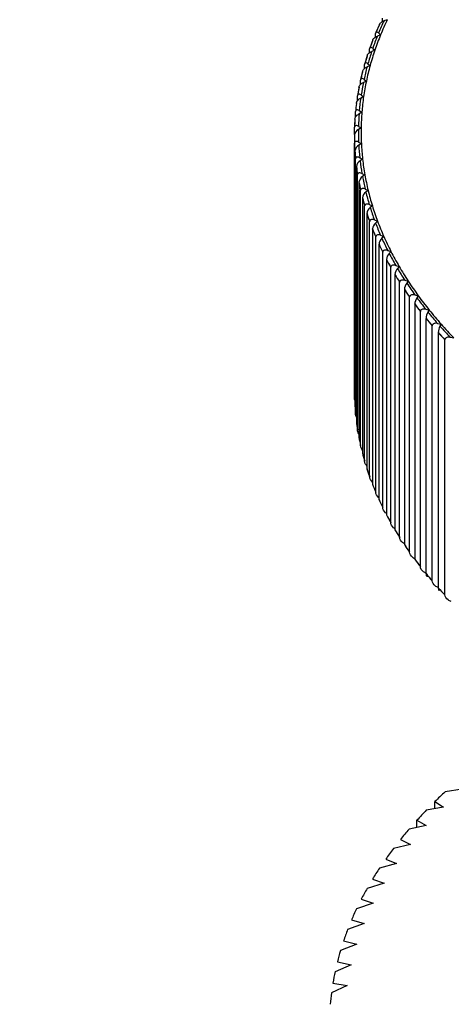
# Model space of a CAD drawing. Units: millimetres. Extents: x 0 to 1335, y 0 to 1805.
# Drawn here: x 994 to 1003, y 479 to 499 of the extents above; entities that cross this region are included whole.
import ezdxf
from ezdxf import colors
from ezdxf.entities.mleader import LeaderData, LeaderLine
from ezdxf.math import Vec2, Vec3

# ---------------------------------------------------------------- set-up
doc = ezdxf.new("R2010")
doc.units = ezdxf.units.MM
doc.layers.add('DV6_Défaut', color=7, linetype='Continuous')
doc.layers.add('Défaut', color=7, linetype='Continuous')

# ---------------------------------------------------------------- blocks, each defined once
blk = doc.blocks.new('_DOT')
at = {"color": 0}
blk.add_line((0, 0), (-1, 0), dxfattribs=at)
at = {"color": 0, "const_width": 0.333}
blk.add_lwpolyline([(-0.1665, 0, 1), (0.1665, 0, 1)], format="xyb", close=True, dxfattribs=at)
blk = doc.blocks.new('SE5')
at = {"layer": 'DV6_Défaut', "color": 7, "linetype": 'Continuous'}
for p, q in [((1001.629, 498.971), (1001.556, 498.806)), ((1001.621, 498.946), (1001.622, 498.947)), ((1001.692, 499.032), (1001.692, 499.095)), ((1001.785, 499.066), (1001.719, 499.044)), ((1001.551, 498.721), (1001.551, 498.789)), ((1001.552, 498.789), (1001.551, 498.789)), ((1001.651, 498.761), (1001.587, 498.738)), ((1001.611, 498.799), (1001.651, 498.761)), ((1001.496, 498.66), (1001.435, 498.495)), ((1001.49, 498.639), (1001.491, 498.639)), ((1001.384, 498.346), (1001.333, 498.181)), ((1001.379, 498.328), (1001.38, 498.329)), ((1001.431, 498.405), (1001.431, 498.48)), ((1001.431, 498.479), (1001.431, 498.48)), ((1001.536, 498.454), (1001.473, 498.43)), ((1001.494, 498.491), (1001.536, 498.454)), ((1001.33, 498.087), (1001.33, 498.168)), ((1001.331, 498.168), (1001.33, 498.168)), ((1001.441, 498.145), (1001.38, 498.12)), ((1001.397, 498.181), (1001.441, 498.145)), ((1001.292, 498.03), (1001.252, 497.865)), ((1001.249, 497.766), (1001.249, 497.855)), ((1001.25, 497.855), (1001.249, 497.855)), ((1001.366, 497.834), (1001.307, 497.807)), ((1001.319, 497.869), (1001.366, 497.834)), ((1001.189, 497.439), (1001.189, 497.54)), ((1001.189, 497.54), (1001.189, 497.54)), ((1001.22, 497.713), (1001.191, 497.548)), ((1001.217, 497.702), (1001.218, 497.702)), ((1001.262, 497.555), (1001.311, 497.522)), ((1001.167, 497.386), (1001.167, 497.386)), ((1001.311, 497.522), (1001.253, 497.494)), ((1001.148, 497.109), (1001.148, 497.224)), ((1001.149, 497.224), (1001.148, 497.224)), ((1001.276, 497.209), (1001.22, 497.179)), ((1001.225, 497.241), (1001.276, 497.209)), ((1001.136, 497.07), (1001.137, 497.07)), ((1001.126, 496.753), (1001.126, 491.633)), ((1001.126, 496.753), (1001.126, 496.753)), ((1001.128, 496.766), (1001.128, 496.907)), ((1001.129, 496.907), (1001.128, 496.907)), ((1001.261, 496.895), (1001.207, 496.864)), ((1001.208, 496.926), (1001.261, 496.895)), ((1001.128, 491.471), (1001.128, 496.591)), ((1001.129, 496.59), (1001.128, 496.591)), ((1001.211, 496.611), (1001.266, 496.581)), ((1001.266, 496.581), (1001.214, 496.549)), ((1001.136, 496.436), (1001.136, 491.317)), ((1001.136, 496.436), (1001.136, 496.436)), ((1001.149, 491.154), (1001.149, 496.274)), ((1001.149, 496.274), (1001.149, 496.274)), ((1001.234, 496.296), (1001.291, 496.267)), ((1001.291, 496.267), (1001.241, 496.234)), ((1001.166, 496.12), (1001.166, 491)), ((1001.166, 496.12), (1001.167, 496.12)), ((1001.189, 490.838), (1001.189, 495.958)), ((1001.19, 495.958), (1001.189, 495.958)), ((1001.277, 495.982), (1001.336, 495.954)), ((1001.336, 495.954), (1001.288, 495.92)), ((1001.217, 495.804), (1001.217, 495.805)), ((1001.217, 495.804), (1001.217, 490.685)), ((1001.25, 490.524), (1001.25, 495.643)), ((1001.251, 495.643), (1001.25, 495.643)), ((1001.341, 495.669), (1001.401, 495.642)), ((1001.401, 495.642), (1001.356, 495.607)), ((1001.287, 495.49), (1001.287, 490.371)), ((1001.287, 495.49), (1001.288, 495.49)), ((1001.424, 495.357), (1001.486, 495.332)), ((1001.331, 490.21), (1001.331, 495.33)), ((1001.332, 495.329), (1001.331, 495.33)), ((1001.378, 495.177), (1001.379, 495.178)), ((1001.378, 495.177), (1001.378, 490.058)), ((1001.486, 495.332), (1001.443, 495.296)), ((1001.432, 489.899), (1001.432, 495.018)), ((1001.433, 495.018), (1001.432, 495.018)), ((1001.527, 495.048), (1001.591, 495.024)), ((1001.591, 495.024), (1001.55, 494.987)), ((1001.489, 494.867), (1001.489, 494.868)), ((1001.489, 494.867), (1001.489, 489.748)), ((1001.553, 489.59), (1001.553, 494.709)), ((1001.554, 494.709), (1001.553, 494.709)), ((1001.651, 494.741), (1001.716, 494.719)), ((1001.716, 494.719), (1001.677, 494.681)), ((1001.619, 494.559), (1001.62, 494.56)), ((1001.619, 494.559), (1001.619, 489.44)), ((1001.694, 489.283), (1001.694, 494.403)), ((1001.694, 494.403), (1001.694, 494.403)), ((1001.793, 494.437), (1001.86, 494.416)), ((1001.86, 494.416), (1001.823, 494.377)), ((1001.769, 494.255), (1001.769, 489.135)), ((1001.769, 494.255), (1001.77, 494.255)), ((1001.854, 488.98), (1001.854, 494.1)), ((1001.854, 494.099), (1001.854, 494.1)), ((1001.955, 494.136), (1002.023, 494.116)), ((1002.023, 494.116), (1001.989, 494.077)), ((1001.939, 493.953), (1001.939, 493.954)), ((1001.939, 493.953), (1001.939, 488.834)), ((1002.033, 488.681), (1002.033, 493.8)), ((1002.034, 493.8), (1002.033, 493.8)), ((1002.136, 493.839), (1002.205, 493.82)), ((1002.205, 493.82), (1002.174, 493.781)), ((1002.127, 493.656), (1002.127, 488.536)), ((1002.127, 493.656), (1002.128, 493.656)), ((1002.231, 488.385), (1002.231, 493.505)), ((1002.232, 493.505), (1002.231, 493.505)), ((1002.336, 493.545), (1002.407, 493.529)), ((1002.407, 493.529), (1002.378, 493.488)), ((1002.335, 493.362), (1002.335, 493.363)), ((1002.335, 493.362), (1002.335, 488.243)), ((1002.449, 488.094), (1002.449, 493.214)), ((1002.449, 493.214), (1002.449, 493.214)), ((1002.555, 493.257), (1002.626, 493.241)), ((1002.626, 493.241), (1002.6, 493.2)), ((1002.561, 493.074), (1002.561, 487.954)), ((1002.561, 493.074), (1002.561, 493.074)), ((1002.684, 487.808), (1002.684, 492.928)), ((1002.685, 492.927), (1002.684, 492.928)), ((1002.792, 492.973), (1002.864, 492.959)), ((1002.806, 492.79), (1002.806, 487.67)), ((1002.806, 492.79), (1002.806, 492.79)), ((1002.864, 492.959), (1002.841, 492.917)), ((1002.938, 487.527), (1002.938, 492.647)), ((1002.939, 492.646), (1002.938, 492.647)), ((1003.047, 492.694), (1003.12, 492.682)), ((1001.129, 491.471), (1001.128, 491.471)), ((1001.149, 491.154), (1001.149, 491.154)), ((1001.19, 490.838), (1001.189, 490.838)), ((1001.251, 490.523), (1001.25, 490.524)), ((1001.332, 490.21), (1001.331, 490.21)), ((1001.433, 489.898), (1001.432, 489.899)), ((1001.554, 489.589), (1001.553, 489.59)), ((1001.694, 489.283), (1001.694, 489.283)), ((1001.854, 488.98), (1001.854, 488.98)), ((1002.034, 488.681), (1002.033, 488.681)), ((1002.232, 488.385), (1002.231, 488.385)), ((1002.449, 488.094), (1002.449, 488.094)), ((1002.685, 487.808), (1002.684, 487.808)), ((1002.939, 487.527), (1002.938, 487.527)), ((1003.288, 483.63), (1002.943, 483.576)), ((1002.738, 483.38), (1002.912, 483.271)), ((1002.738, 483.239), (1002.738, 483.38)), ((1002.912, 483.271), (1002.567, 483.207)), ((1002.378, 483.006), (1002.566, 482.902)), ((1002.378, 482.862), (1002.378, 483.006)), ((1002.566, 482.902), (1002.221, 482.828)), ((1002.252, 482.523), (1001.908, 482.44)), ((1002.05, 482.622), (1002.252, 482.523)), ((1001.969, 482.136), (1001.628, 482.043)), ((1001.754, 482.229), (1001.969, 482.136)), ((1001.72, 481.742), (1001.381, 481.64)), ((1001.492, 481.828), (1001.72, 481.742)), ((1001.503, 481.341), (1001.168, 481.229)), ((1001.263, 481.421), (1001.503, 481.341)), ((1001.069, 481.008), (1001.321, 480.934)), ((1001.321, 480.934), (1000.99, 480.813)), ((1000.909, 480.589), (1001.172, 480.523)), ((1001.172, 480.523), (1000.847, 480.393)), ((1000.785, 480.167), (1001.059, 480.108)), ((1001.059, 480.108), (1000.739, 479.969)), ((1000.98, 479.691), (1000.667, 479.543)), ((1000.696, 479.742), (1000.98, 479.691))]:
    blk.add_line(p, q, dxfattribs=at)
for centre, radius, start, end in [((1001.276, 496.729), 0.152, 117.3011, 170.8782), ((1001.291, 496.413), 0.156, 119.585, 171.4391), ((1001.326, 496.098), 0.161, 121.9303, 171.9958), ((1001.382, 495.783), 0.166, 124.3391, 172.5461), ((1001.459, 495.47), 0.172, 126.8132, 173.0878), ((1001.556, 495.158), 0.179, 129.3542, 173.6189), ((1001.675, 494.848), 0.187, 131.9632, 174.1374), ((1001.815, 494.541), 0.196, 134.6409, 174.6415), ((1001.975, 494.237), 0.207, 137.3876, 175.1295), ((1002.158, 493.937), 0.219, 140.2029, 175.6), ((1002.361, 493.64), 0.234, 143.086, 176.052), ((1002.587, 493.347), 0.252, 146.0353, 176.4845), ((1002.835, 493.059), 0.274, 149.0486, 176.8972), ((1003.108, 492.776), 0.302, 152.1228, 177.2901)]:
    blk.add_arc(centre, radius, start, end, dxfattribs=at)
for centre, major_axis, start_param, end_param in [((1015.976, 496.751), (-14.85, 0), -0.258948, -0.240011), ((1015.976, 496.816), (-14.769, 0), -0.264322, -0.234636), ((1015.976, 496.816), (-14.716, 0), -0.267959, -0.230999), ((1015.976, 496.816), (-14.769, 0), -0.227362, -0.197677), ((1015.976, 496.816), (-14.716, 0), -0.230999, -0.19404), ((1015.976, 496.751), (-14.85, 0), -0.221988, -0.203051), ((1015.976, 496.751), (-14.85, 0), -0.185028, -0.166091), ((1015.976, 496.816), (-14.769, 0), -0.190403, -0.160717), ((1015.976, 496.816), (-14.716, 0), -0.19404, -0.15708), ((1015.976, 496.816), (-14.716, 0), -0.15708, -0.12012), ((1015.976, 496.751), (-14.85, 0), -0.148068, -0.129131), ((1015.976, 496.816), (-14.769, 0), -0.153443, -0.123757), ((1015.976, 496.816), (-14.769, 0), -0.116483, -0.086797), ((1015.976, 496.816), (-14.716, 0), -0.12012, -0.08316), ((1015.976, 496.751), (-14.85, 0), -0.111109, -0.092171), ((1015.976, 496.751), (-14.85, 0), -0.074149, -0.055211), ((1015.976, 496.751), (-14.849, 0), -0.074188, -0.055171), ((1015.976, 496.816), (-14.769, 0), -0.079523, -0.049837), ((1015.976, 496.816), (-14.716, 0), 6.200026, 6.236985), ((1015.976, 496.816), (-14.769, 0), 6.240622, 6.270308), ((1015.976, 496.816), (-14.716, 0), 6.236985, 6.273945), ((1015.976, 496.751), (-14.85, 0), 6.245997, 6.264934), ((1015.976, 496.751), (-14.849, 0), 6.245957, 6.264974), ((1015.976, 496.751), (14.849, 0), 3.141324, 3.160341), ((1015.976, 496.751), (14.85, 0), 3.141364, 3.160301), ((1015.976, 496.816), (14.769, 0), 3.13599, 3.165676), ((1015.976, 496.816), (14.716, 0), 3.132353, 3.169313), ((1015.976, 496.816), (-14.769, 0), 0.031357, 0.061043), ((1015.976, 496.816), (-14.716, 0), 0.02772, 0.06468), ((1015.976, 496.751), (-14.849, 0), 0.036691, 0.055709), ((1015.976, 496.751), (-14.85, 0), 0.036731, 0.055669), ((1015.976, 496.816), (-14.769, 0), 0.068317, 0.098003), ((1015.976, 496.816), (-14.716, 0), 0.06468, 0.10164), ((1015.976, 496.751), (-14.85, 0), 0.073691, 0.092629), ((1015.976, 496.751), (-14.849, 0), 0.073651, 0.092668), ((1015.976, 496.816), (-14.716, 0), 0.10164, 0.1386), ((1015.976, 496.751), (-14.849, 0), 0.110611, 0.129628), ((1015.976, 496.751), (-14.85, 0), 0.110651, 0.129588), ((1015.976, 496.816), (-14.769, 0), 0.105277, 0.134963), ((1015.976, 496.816), (-14.769, 0), 0.142237, 0.171923), ((1015.976, 496.816), (-14.716, 0), 0.1386, 0.17556), ((1015.976, 496.751), (-14.85, 0), 0.147611, 0.166548), ((1015.976, 496.751), (-14.849, 0), 0.147571, 0.166588), ((1015.976, 496.751), (-14.85, 0), 0.184571, 0.203508), ((1015.976, 496.751), (-14.849, 0), 0.184531, 0.203548), ((1015.976, 496.816), (-14.769, 0), 0.179197, 0.208882), ((1015.976, 496.816), (-14.716, 0), 0.17556, 0.21252), ((1015.976, 496.816), (-14.769, 0), 0.216157, 0.245842), ((1015.976, 496.816), (-14.716, 0), 0.21252, 0.249479), ((1015.976, 496.751), (-14.849, 0), 0.221491, 0.240508), ((1015.976, 496.751), (-14.85, 0), 0.221531, 0.240468), ((1015.976, 496.816), (-14.769, 0), 0.253116, 0.282802), ((1015.976, 496.816), (-14.716, 0), 0.249479, 0.286439), ((1015.976, 496.751), (-14.85, 0), 0.258491, 0.277428), ((1015.976, 496.751), (-14.849, 0), 0.258451, 0.277468), ((1015.976, 496.816), (-14.769, 0), 0.290076, 0.319762), ((1015.976, 496.816), (-14.716, 0), 0.286439, 0.323399), ((1015.976, 496.751), (-14.85, 0), 0.295451, 0.314388), ((1015.976, 496.751), (-14.849, 0), 0.295411, 0.314428), ((1015.976, 496.816), (-14.769, 0), 0.327036, 0.356722), ((1015.976, 496.816), (-14.716, 0), 0.323399, 0.360359), ((1015.976, 496.751), (-14.849, 0), 0.332371, 0.351388), ((1015.976, 496.751), (-14.85, 0), 0.33241, 0.351348), ((1015.976, 496.816), (-14.769, 0), 0.363996, 0.393682), ((1015.976, 496.816), (-14.716, 0), 0.360359, 0.397319), ((1015.976, 496.751), (-14.85, 0), 0.36937, 0.388308), ((1015.976, 496.751), (-14.849, 0), 0.36933, 0.388348), ((1015.976, 496.816), (-14.769, 0), 0.400956, 0.430642), ((1015.976, 496.816), (-14.716, 0), 0.397319, 0.434279), ((1015.976, 496.751), (-14.849, 0), 0.40629, 0.425308), ((1015.976, 496.751), (-14.85, 0), 0.40633, 0.425268), ((1015.976, 496.816), (-14.769, 0), 0.437916, 0.467602), ((1015.976, 496.816), (-14.716, 0), 0.434279, 0.471239), ((1015.976, 496.751), (-14.849, 0), 0.44325, 0.462268), ((1015.976, 496.751), (-14.85, 0), 0.44329, 0.462228), ((1015.976, 496.751), (-14.849, 0), 0.48021, 0.499227), ((1015.976, 496.751), (-14.85, 0), 0.48025, 0.499188), ((1015.976, 496.816), (-14.769, 0), 0.474876, 0.504562), ((1015.976, 496.816), (-14.716, 0), 0.471239, 0.508199), ((1015.976, 491.631), (14.849, 0), 3.141324, 3.160341), ((1015.976, 491.631), (14.85, 0), 3.141364, 3.160301), ((1015.976, 491.631), (-14.85, 0), 0.036731, 0.055669), ((1015.976, 491.631), (-14.849, 0), 0.036691, 0.055709), ((1015.976, 491.631), (-14.85, 0), 0.073691, 0.092629), ((1015.976, 491.631), (-14.849, 0), 0.073651, 0.092668), ((1015.976, 491.631), (-14.85, 0), 0.110651, 0.129588), ((1015.976, 491.631), (-14.849, 0), 0.110611, 0.129628), ((1015.976, 491.631), (-14.85, 0), 0.147611, 0.166548), ((1015.976, 491.631), (-14.849, 0), 0.147571, 0.166588), ((1015.976, 491.631), (-14.85, 0), 0.184571, 0.203508), ((1015.976, 491.631), (-14.849, 0), 0.184531, 0.203548), ((1015.976, 491.631), (-14.85, 0), 0.221531, 0.240468), ((1015.976, 491.631), (-14.849, 0), 0.221491, 0.240508), ((1015.976, 491.631), (-14.85, 0), 0.258491, 0.277428), ((1015.976, 491.631), (-14.849, 0), 0.258451, 0.277468), ((1015.976, 491.631), (-14.85, 0), 0.295451, 0.314388), ((1015.976, 491.631), (-14.849, 0), 0.295411, 0.314428), ((1015.976, 491.631), (-14.85, 0), 0.33241, 0.351348), ((1015.976, 491.631), (-14.849, 0), 0.332371, 0.351388), ((1015.976, 491.631), (-14.85, 0), 0.36937, 0.388308), ((1015.976, 491.631), (-14.849, 0), 0.36933, 0.388348), ((1015.976, 491.631), (-14.85, 0), 0.40633, 0.425268), ((1015.976, 491.631), (-14.849, 0), 0.40629, 0.425308), ((1015.976, 491.631), (-14.849, 0), 0.44325, 0.462268), ((1015.976, 491.631), (-14.85, 0), 0.44329, 0.462228), ((1015.976, 491.631), (-14.849, 0), 0.48021, 0.499227), ((1015.976, 491.631), (-14.85, 0), 0.48025, 0.499188), ((1015.976, 478.894), (-15.35, 0), -0.556656, -0.530819), ((1015.976, 478.894), (-15.35, 0), -0.508324, -0.482486), ((1015.976, 478.894), (-15.35, 0), -0.459991, -0.434154), ((1015.976, 478.894), (-15.35, 0), -0.411659, -0.385822), ((1015.976, 478.894), (-15.35, 0), -0.363327, -0.33749), ((1015.976, 478.894), (-15.35, 0), -0.314995, -0.289158), ((1015.976, 478.894), (-15.35, 0), -0.266663, -0.240825), ((1015.976, 478.894), (-15.35, 0), -0.21833, -0.192493), ((1015.976, 478.894), (-15.35, 0), -0.169998, -0.144161), ((1015.976, 478.894), (-15.35, 0), -0.121666, -0.095829), ((1015.976, 478.894), (-15.35, 0), -0.073334, -0.047497)]:
    blk.add_ellipse(centre, major_axis=major_axis, ratio=0.57735, start_param=start_param, end_param=end_param, dxfattribs=at)
for points, knots in [([(1001.628, 498.971), (1001.63, 498.975), (1001.632, 498.979), (1001.634, 498.983), (1001.64, 498.991), (1001.646, 498.999), (1001.653, 499.005), (1001.663, 499.015), (1001.675, 499.023), (1001.686, 499.029), (1001.697, 499.035), (1001.708, 499.04), (1001.719, 499.044)], [0, 0, 0, 0, 0.110998, 0.110998, 0.110998, 0.352669, 0.352669, 0.352669, 0.686907, 0.686907, 0.686907, 1, 1, 1, 1]), ([(1001.495, 498.66), (1001.497, 498.665), (1001.5, 498.67), (1001.503, 498.675), (1001.508, 498.684), (1001.515, 498.691), (1001.522, 498.698), (1001.532, 498.708), (1001.543, 498.716), (1001.554, 498.723), (1001.565, 498.729), (1001.576, 498.734), (1001.587, 498.738)], [0, 0, 0, 0, 0.1381621, 0.1381621, 0.1381621, 0.3724483, 0.3724483, 0.3724483, 0.6964735, 0.6964735, 0.6964735, 1, 1, 1, 1]), ([(1001.611, 498.799), (1001.611, 498.799), (1001.61, 498.8), (1001.609, 498.8), (1001.6, 498.809), (1001.591, 498.815), (1001.582, 498.817), (1001.577, 498.819), (1001.571, 498.82), (1001.566, 498.818), (1001.563, 498.817), (1001.56, 498.814), (1001.557, 498.811), (1001.555, 498.808), (1001.554, 498.804), (1001.553, 498.799), (1001.552, 498.796), (1001.552, 498.792), (1001.552, 498.789)], [0, 0, 0, 0, 0.022594, 0.022594, 0.022594, 0.367466, 0.367466, 0.367466, 0.598217, 0.598217, 0.598217, 0.771699, 0.771699, 0.771699, 0.911373, 0.911373, 0.911373, 1, 1, 1, 1]), ([(1001.383, 498.346), (1001.383, 498.346), (1001.383, 498.347), (1001.383, 498.347), (1001.385, 498.353), (1001.388, 498.359), (1001.392, 498.365), (1001.397, 498.374), (1001.404, 498.382), (1001.41, 498.389), (1001.42, 498.398), (1001.431, 498.407), (1001.442, 498.414), (1001.452, 498.421), (1001.463, 498.426), (1001.473, 498.43)], [0, 0, 0, 0, 0.004181, 0.004181, 0.004181, 0.165763, 0.165763, 0.165763, 0.392546, 0.392546, 0.392546, 0.706194, 0.706194, 0.706194, 1, 1, 1, 1]), ([(1001.494, 498.491), (1001.493, 498.491), (1001.493, 498.492), (1001.492, 498.493), (1001.482, 498.501), (1001.473, 498.506), (1001.464, 498.509), (1001.458, 498.511), (1001.452, 498.511), (1001.447, 498.509), (1001.443, 498.508), (1001.44, 498.505), (1001.437, 498.502), (1001.435, 498.499), (1001.433, 498.495), (1001.432, 498.49), (1001.432, 498.487), (1001.431, 498.483), (1001.431, 498.479)], [0, 0, 0, 0, 0.022611, 0.022611, 0.022611, 0.367484, 0.367484, 0.367484, 0.598229, 0.598229, 0.598229, 0.771709, 0.771709, 0.771709, 0.911382, 0.911382, 0.911382, 1, 1, 1, 1]), ([(1001.397, 498.181), (1001.396, 498.181), (1001.395, 498.182), (1001.395, 498.182), (1001.385, 498.19), (1001.374, 498.196), (1001.365, 498.198), (1001.358, 498.2), (1001.352, 498.2), (1001.347, 498.198), (1001.343, 498.197), (1001.339, 498.194), (1001.337, 498.19), (1001.334, 498.187), (1001.333, 498.183), (1001.332, 498.178), (1001.331, 498.175), (1001.331, 498.172), (1001.331, 498.168)], [0, 0, 0, 0, 0.022625, 0.022625, 0.022625, 0.367499, 0.367499, 0.367499, 0.59824, 0.59824, 0.59824, 0.771717, 0.771717, 0.771717, 0.911389, 0.911389, 0.911389, 1, 1, 1, 1]), ([(1001.291, 498.03), (1001.291, 498.032), (1001.292, 498.033), (1001.292, 498.034), (1001.294, 498.041), (1001.297, 498.047), (1001.301, 498.053), (1001.306, 498.061), (1001.312, 498.07), (1001.319, 498.077), (1001.328, 498.087), (1001.338, 498.096), (1001.349, 498.103), (1001.359, 498.11), (1001.37, 498.115), (1001.38, 498.12)], [0, 0, 0, 0, 0.032894, 0.032894, 0.032894, 0.189817, 0.189817, 0.189817, 0.410061, 0.410061, 0.410061, 0.714666, 0.714666, 0.714666, 1, 1, 1, 1]), ([(1001.218, 497.702), (1001.218, 497.708), (1001.219, 497.714), (1001.221, 497.72), (1001.223, 497.727), (1001.226, 497.733), (1001.229, 497.739), (1001.234, 497.748), (1001.24, 497.756), (1001.247, 497.763), (1001.256, 497.773), (1001.266, 497.782), (1001.277, 497.79), (1001.286, 497.797), (1001.296, 497.803), (1001.307, 497.807)], [0, 0, 0, 0, 0.139452, 0.139452, 0.139452, 0.279085, 0.279085, 0.279085, 0.475062, 0.475062, 0.475062, 0.746105, 0.746105, 0.746105, 1, 1, 1, 1]), ([(1001.319, 497.869), (1001.319, 497.869), (1001.318, 497.87), (1001.317, 497.87), (1001.307, 497.878), (1001.296, 497.883), (1001.286, 497.885), (1001.279, 497.887), (1001.273, 497.887), (1001.267, 497.885), (1001.263, 497.884), (1001.259, 497.881), (1001.256, 497.877), (1001.254, 497.874), (1001.252, 497.87), (1001.251, 497.865), (1001.25, 497.862), (1001.25, 497.858), (1001.25, 497.855)], [0, 0, 0, 0, 0.022635, 0.022635, 0.022635, 0.367511, 0.367511, 0.367511, 0.598248, 0.598248, 0.598248, 0.771723, 0.771723, 0.771723, 0.911394, 0.911394, 0.911394, 1, 1, 1, 1]), ([(1001.262, 497.555), (1001.261, 497.556), (1001.261, 497.556), (1001.26, 497.557), (1001.249, 497.564), (1001.237, 497.569), (1001.227, 497.571), (1001.22, 497.573), (1001.213, 497.572), (1001.207, 497.57), (1001.203, 497.569), (1001.199, 497.566), (1001.196, 497.562), (1001.193, 497.559), (1001.192, 497.555), (1001.19, 497.55), (1001.19, 497.547), (1001.189, 497.543), (1001.189, 497.54)], [0, 0, 0, 0, 0.022643, 0.022643, 0.022643, 0.367519, 0.367519, 0.367519, 0.598254, 0.598254, 0.598254, 0.771727, 0.771727, 0.771727, 0.911398, 0.911398, 0.911398, 1, 1, 1, 1]), ([(1001.167, 497.386), (1001.167, 497.392), (1001.168, 497.399), (1001.17, 497.405), (1001.172, 497.411), (1001.175, 497.418), (1001.178, 497.424), (1001.183, 497.433), (1001.189, 497.441), (1001.195, 497.448), (1001.204, 497.459), (1001.214, 497.468), (1001.224, 497.476), (1001.233, 497.483), (1001.243, 497.489), (1001.253, 497.494)], [0, 0, 0, 0, 0.139452, 0.139452, 0.139452, 0.279085, 0.279085, 0.279085, 0.475062, 0.475062, 0.475062, 0.746105, 0.746105, 0.746105, 1, 1, 1, 1]), ([(1001.137, 497.07), (1001.137, 497.076), (1001.138, 497.082), (1001.14, 497.089), (1001.141, 497.095), (1001.144, 497.101), (1001.147, 497.108), (1001.152, 497.116), (1001.158, 497.125), (1001.164, 497.133), (1001.172, 497.143), (1001.182, 497.152), (1001.192, 497.16), (1001.201, 497.168), (1001.21, 497.174), (1001.22, 497.179)], [0, 0, 0, 0, 0.139452, 0.139452, 0.139452, 0.279085, 0.279085, 0.279085, 0.475062, 0.475062, 0.475062, 0.746105, 0.746105, 0.746105, 1, 1, 1, 1]), ([(1001.225, 497.241), (1001.224, 497.242), (1001.223, 497.242), (1001.222, 497.242), (1001.211, 497.25), (1001.199, 497.254), (1001.188, 497.256), (1001.181, 497.257), (1001.174, 497.257), (1001.168, 497.255), (1001.163, 497.253), (1001.159, 497.25), (1001.156, 497.246), (1001.153, 497.243), (1001.151, 497.239), (1001.15, 497.234), (1001.149, 497.231), (1001.149, 497.227), (1001.149, 497.224)], [0, 0, 0, 0, 0.022648, 0.022648, 0.022648, 0.367525, 0.367525, 0.367525, 0.598257, 0.598257, 0.598257, 0.77173, 0.77173, 0.77173, 0.9114, 0.9114, 0.9114, 1, 1, 1, 1]), ([(1001.208, 496.926), (1001.207, 496.927), (1001.206, 496.927), (1001.205, 496.927), (1001.193, 496.934), (1001.181, 496.939), (1001.169, 496.94), (1001.162, 496.941), (1001.155, 496.941), (1001.148, 496.939), (1001.143, 496.937), (1001.139, 496.934), (1001.136, 496.93), (1001.133, 496.927), (1001.131, 496.922), (1001.13, 496.917), (1001.129, 496.914), (1001.129, 496.911), (1001.129, 496.907)], [0, 0, 0, 0, 0.02265, 0.02265, 0.02265, 0.367527, 0.367527, 0.367527, 0.598259, 0.598259, 0.598259, 0.771732, 0.771732, 0.771732, 0.911401, 0.911401, 0.911401, 1, 1, 1, 1]), ([(1001.211, 496.611), (1001.21, 496.611), (1001.209, 496.612), (1001.208, 496.612), (1001.196, 496.619), (1001.183, 496.623), (1001.171, 496.624), (1001.163, 496.625), (1001.156, 496.625), (1001.149, 496.622), (1001.144, 496.62), (1001.14, 496.617), (1001.136, 496.613), (1001.134, 496.61), (1001.131, 496.606), (1001.13, 496.601), (1001.129, 496.597), (1001.129, 496.594), (1001.129, 496.59)], [0, 0, 0, 0, 0.022649, 0.022649, 0.022649, 0.367526, 0.367526, 0.367526, 0.598258, 0.598258, 0.598258, 0.771731, 0.771731, 0.771731, 0.911401, 0.911401, 0.911401, 1, 1, 1, 1]), ([(1001.234, 496.296), (1001.233, 496.296), (1001.232, 496.297), (1001.231, 496.297), (1001.218, 496.304), (1001.205, 496.308), (1001.193, 496.309), (1001.185, 496.309), (1001.177, 496.309), (1001.17, 496.306), (1001.165, 496.304), (1001.161, 496.301), (1001.157, 496.297), (1001.154, 496.293), (1001.152, 496.289), (1001.151, 496.284), (1001.15, 496.281), (1001.149, 496.277), (1001.149, 496.274)], [0, 0, 0, 0, 0.022646, 0.022646, 0.022646, 0.367522, 0.367522, 0.367522, 0.598256, 0.598256, 0.598256, 0.771729, 0.771729, 0.771729, 0.911399, 0.911399, 0.911399, 1, 1, 1, 1]), ([(1001.277, 495.982), (1001.276, 495.982), (1001.276, 495.983), (1001.275, 495.983), (1001.261, 495.989), (1001.248, 495.993), (1001.235, 495.994), (1001.227, 495.994), (1001.219, 495.993), (1001.212, 495.99), (1001.206, 495.988), (1001.202, 495.985), (1001.198, 495.981), (1001.195, 495.977), (1001.193, 495.973), (1001.191, 495.968), (1001.191, 495.965), (1001.19, 495.961), (1001.19, 495.958)], [0, 0, 0, 0, 0.022639, 0.022639, 0.022639, 0.367515, 0.367515, 0.367515, 0.598251, 0.598251, 0.598251, 0.771725, 0.771725, 0.771725, 0.911396, 0.911396, 0.911396, 1, 1, 1, 1]), ([(1001.341, 495.669), (1001.34, 495.669), (1001.339, 495.67), (1001.338, 495.67), (1001.324, 495.676), (1001.31, 495.679), (1001.297, 495.68), (1001.289, 495.68), (1001.28, 495.679), (1001.273, 495.676), (1001.268, 495.674), (1001.263, 495.671), (1001.259, 495.666), (1001.256, 495.663), (1001.254, 495.658), (1001.252, 495.653), (1001.251, 495.65), (1001.251, 495.646), (1001.251, 495.643)], [0, 0, 0, 0, 0.02263, 0.02263, 0.02263, 0.367505, 0.367505, 0.367505, 0.598244, 0.598244, 0.598244, 0.77172, 0.77172, 0.77172, 0.911391, 0.911391, 0.911391, 1, 1, 1, 1]), ([(1001.424, 495.357), (1001.423, 495.358), (1001.422, 495.358), (1001.421, 495.359), (1001.407, 495.364), (1001.393, 495.367), (1001.38, 495.367), (1001.371, 495.367), (1001.362, 495.366), (1001.355, 495.363), (1001.349, 495.361), (1001.344, 495.357), (1001.34, 495.353), (1001.337, 495.349), (1001.335, 495.345), (1001.333, 495.34), (1001.332, 495.337), (1001.332, 495.333), (1001.332, 495.329)], [0, 0, 0, 0, 0.022618, 0.022618, 0.022618, 0.367492, 0.367492, 0.367492, 0.598235, 0.598235, 0.598235, 0.771713, 0.771713, 0.771713, 0.911385, 0.911385, 0.911385, 1, 1, 1, 1]), ([(1001.527, 495.048), (1001.527, 495.048), (1001.526, 495.049), (1001.525, 495.049), (1001.51, 495.054), (1001.495, 495.057), (1001.482, 495.057), (1001.473, 495.057), (1001.464, 495.055), (1001.456, 495.052), (1001.45, 495.05), (1001.445, 495.046), (1001.441, 495.042), (1001.438, 495.038), (1001.436, 495.033), (1001.434, 495.028), (1001.433, 495.025), (1001.433, 495.022), (1001.433, 495.018)], [0, 0, 0, 0, 0.022603, 0.022603, 0.022603, 0.367475, 0.367475, 0.367475, 0.598223, 0.598223, 0.598223, 0.771704, 0.771704, 0.771704, 0.911378, 0.911378, 0.911378, 1, 1, 1, 1]), ([(1001.651, 494.741), (1001.65, 494.741), (1001.649, 494.742), (1001.648, 494.742), (1001.633, 494.747), (1001.618, 494.749), (1001.604, 494.749), (1001.594, 494.749), (1001.585, 494.747), (1001.578, 494.744), (1001.572, 494.741), (1001.566, 494.737), (1001.562, 494.733), (1001.559, 494.729), (1001.557, 494.724), (1001.555, 494.719), (1001.554, 494.716), (1001.554, 494.713), (1001.554, 494.709)], [0, 0, 0, 0, 0.022585, 0.022585, 0.022585, 0.367455, 0.367455, 0.367455, 0.598209, 0.598209, 0.598209, 0.771693, 0.771693, 0.771693, 0.911368, 0.911368, 0.911368, 1, 1, 1, 1]), ([(1001.793, 494.437), (1001.792, 494.437), (1001.791, 494.437), (1001.79, 494.438), (1001.775, 494.442), (1001.759, 494.444), (1001.745, 494.444), (1001.736, 494.443), (1001.727, 494.441), (1001.719, 494.438), (1001.713, 494.435), (1001.707, 494.431), (1001.703, 494.427), (1001.7, 494.423), (1001.697, 494.418), (1001.696, 494.413), (1001.695, 494.41), (1001.694, 494.406), (1001.694, 494.403)], [0, 0, 0, 0, 0.022563, 0.022563, 0.022563, 0.367431, 0.367431, 0.367431, 0.598193, 0.598193, 0.598193, 0.77168, 0.77168, 0.77168, 0.911357, 0.911357, 0.911357, 1, 1, 1, 1]), ([(1001.955, 494.136), (1001.954, 494.136), (1001.953, 494.136), (1001.952, 494.137), (1001.937, 494.141), (1001.921, 494.143), (1001.906, 494.142), (1001.897, 494.141), (1001.887, 494.139), (1001.879, 494.135), (1001.873, 494.132), (1001.868, 494.129), (1001.863, 494.124), (1001.86, 494.12), (1001.857, 494.115), (1001.856, 494.11), (1001.855, 494.107), (1001.854, 494.103), (1001.854, 494.099)], [0, 0, 0, 0, 0.022539, 0.022539, 0.022539, 0.367404, 0.367404, 0.367404, 0.598174, 0.598174, 0.598174, 0.771665, 0.771665, 0.771665, 0.911345, 0.911345, 0.911345, 1, 1, 1, 1]), ([(1002.136, 493.839), (1002.135, 493.839), (1002.134, 493.839), (1002.133, 493.839), (1002.117, 493.843), (1002.101, 493.845), (1002.087, 493.843), (1002.077, 493.842), (1002.067, 493.84), (1002.059, 493.836), (1002.053, 493.833), (1002.047, 493.829), (1002.043, 493.825), (1002.039, 493.821), (1002.037, 493.816), (1002.035, 493.811), (1002.034, 493.807), (1002.034, 493.804), (1002.034, 493.8)], [0, 0, 0, 0, 0.02251, 0.02251, 0.02251, 0.367372, 0.367372, 0.367372, 0.598153, 0.598153, 0.598153, 0.771648, 0.771648, 0.771648, 0.91133, 0.91133, 0.91133, 1, 1, 1, 1]), ([(1002.336, 493.545), (1002.335, 493.546), (1002.334, 493.546), (1002.333, 493.546), (1002.317, 493.55), (1002.301, 493.551), (1002.286, 493.549), (1002.276, 493.548), (1002.266, 493.546), (1002.258, 493.541), (1002.251, 493.538), (1002.246, 493.534), (1002.241, 493.529), (1002.238, 493.525), (1002.235, 493.52), (1002.234, 493.515), (1002.233, 493.512), (1002.232, 493.508), (1002.232, 493.505)], [0, 0, 0, 0, 0.022478, 0.022478, 0.022478, 0.367337, 0.367337, 0.367337, 0.598128, 0.598128, 0.598128, 0.771629, 0.771629, 0.771629, 0.911314, 0.911314, 0.911314, 1, 1, 1, 1]), ([(1002.555, 493.257), (1002.554, 493.257), (1002.553, 493.257), (1002.552, 493.257), (1002.535, 493.26), (1002.519, 493.261), (1002.504, 493.259), (1002.494, 493.258), (1002.484, 493.255), (1002.475, 493.251), (1002.469, 493.248), (1002.463, 493.244), (1002.459, 493.239), (1002.455, 493.234), (1002.452, 493.23), (1002.451, 493.224), (1002.45, 493.221), (1002.449, 493.217), (1002.449, 493.214)], [0, 0, 0, 0, 0.022442, 0.022442, 0.022442, 0.367297, 0.367297, 0.367297, 0.5981, 0.5981, 0.5981, 0.771608, 0.771608, 0.771608, 0.911295, 0.911295, 0.911295, 1, 1, 1, 1]), ([(1002.792, 492.973), (1002.791, 492.973), (1002.79, 492.973), (1002.789, 492.973), (1002.772, 492.976), (1002.755, 492.977), (1002.74, 492.974), (1002.73, 492.973), (1002.72, 492.97), (1002.711, 492.965), (1002.705, 492.962), (1002.699, 492.958), (1002.694, 492.953), (1002.691, 492.948), (1002.688, 492.943), (1002.687, 492.938), (1002.685, 492.935), (1002.685, 492.931), (1002.685, 492.927)], [0, 0, 0, 0, 0.022401, 0.022401, 0.022401, 0.367252, 0.367252, 0.367252, 0.598069, 0.598069, 0.598069, 0.771583, 0.771583, 0.771583, 0.911275, 0.911275, 0.911275, 1, 1, 1, 1]), ([(1003.047, 492.694), (1003.046, 492.694), (1003.045, 492.694), (1003.044, 492.695), (1003.027, 492.697), (1003.01, 492.697), (1002.995, 492.694), (1002.984, 492.693), (1002.974, 492.69), (1002.965, 492.685), (1002.959, 492.682), (1002.953, 492.677), (1002.948, 492.672), (1002.945, 492.668), (1002.942, 492.663), (1002.94, 492.657), (1002.939, 492.654), (1002.939, 492.65), (1002.939, 492.646)], [0, 0, 0, 0, 0.022355, 0.022355, 0.022355, 0.367201, 0.367201, 0.367201, 0.598034, 0.598034, 0.598034, 0.771556, 0.771556, 0.771556, 0.911252, 0.911252, 0.911252, 1, 1, 1, 1]), ([(1001.618, 489.474), (1001.615, 489.476), (1001.613, 489.479), (1001.579, 489.512), (1001.554, 489.553), (1001.554, 489.589)], [0, 0, 0, 0, 0.079449, 0.079449, 1, 1, 1, 1]), ([(1001.769, 489.162), (1001.763, 489.166), (1001.757, 489.171), (1001.72, 489.206), (1001.694, 489.247), (1001.694, 489.283)], [0, 0, 0, 0, 0.146157, 0.146157, 1, 1, 1, 1]), ([(1001.938, 488.854), (1001.93, 488.86), (1001.921, 488.867), (1001.881, 488.904), (1001.854, 488.944), (1001.854, 488.98)], [0, 0, 0, 0, 0.201368, 0.201368, 1, 1, 1, 1]), ([(1002.127, 488.551), (1002.115, 488.559), (1002.104, 488.567), (1002.06, 488.605), (1002.034, 488.644), (1002.034, 488.681)], [0, 0, 0, 0, 0.244599, 0.244599, 1, 1, 1, 1]), ([(1002.334, 488.253), (1002.32, 488.262), (1002.306, 488.271), (1002.259, 488.31), (1002.232, 488.349), (1002.232, 488.385)], [0, 0, 0, 0, 0.280056, 0.280056, 1, 1, 1, 1]), ([(1002.56, 487.961), (1002.543, 487.97), (1002.526, 487.98), (1002.477, 488.02), (1002.449, 488.058), (1002.449, 488.094)], [0, 0, 0, 0, 0.311644, 0.311644, 1, 1, 1, 1]), ([(1002.561, 487.955), (1002.561, 487.918), (1002.571, 487.902), (1002.588, 487.901), (1002.593, 487.903), (1002.599, 487.906)], [0, 0, 0, 0, 0.728743, 0.728743, 1, 1, 1, 1]), ([(1002.805, 487.673), (1002.784, 487.683), (1002.765, 487.694), (1002.713, 487.734), (1002.685, 487.772), (1002.685, 487.808)], [0, 0, 0, 0, 0.33996, 0.33996, 1, 1, 1, 1]), ([(1002.806, 487.671), (1002.806, 487.635), (1002.815, 487.618), (1002.832, 487.618), (1002.837, 487.621), (1002.844, 487.627)], [0, 0, 0, 0, 0.6725222, 0.6725222, 1, 1, 1, 1]), ([(1003.067, 487.392), (1003.044, 487.401), (1003.022, 487.413), (1002.967, 487.454), (1002.939, 487.491), (1002.939, 487.527)], [0, 0, 0, 0, 0.365493, 0.365493, 1, 1, 1, 1])]:
    blk.add_open_spline(points, degree=3, knots=knots, dxfattribs=at)
for points in [[(1001.135, 491.434), (1001.131, 491.447), (1001.129, 491.459), (1001.129, 491.471)], [(1001.166, 491.093), (1001.156, 491.114), (1001.149, 491.135), (1001.149, 491.154)], [(1001.216, 490.761), (1001.2, 490.786), (1001.19, 490.814), (1001.19, 490.838)], [(1001.287, 490.431), (1001.266, 490.46), (1001.251, 490.494), (1001.251, 490.523)], [(1001.377, 490.109), (1001.352, 490.14), (1001.332, 490.177), (1001.332, 490.21)], [(1001.488, 489.79), (1001.457, 489.821), (1001.433, 489.862), (1001.433, 489.898)]]:
    blk.add_open_spline(points, degree=3, dxfattribs=at)

msp = doc.modelspace()

# ---------------------------------------------------------------- block references
at = {"layer": 'Défaut'}
msp.add_blockref('SE5', (0, 0), dxfattribs=at)

# ---------------------------------------------------------------- leaders
at = {"layer": 'Défaut', "color": 7, "linetype": 'Continuous'}
ml = msp.add_multileader_mtext('Standard', dxfattribs=at)
ml.set_content('{\\pxsm0.9;\\fSolid Edge ISO|b1||i0||c0|p34;\\W1.;10/08/2021\\P}', color=256)
ml.set_leader_properties()
ml.set_arrow_properties(name='DOT')
ml.build(insert=Vec2(0, 0))
ml.multileader.update_dxf_attribs({"leader_type": 0, "dogleg_length": 0, "arrow_head_size": 12})
ctx = ml.context
ctx.base_point, ctx.char_height, ctx.arrow_head_size, ctx.landing_gap_size = Vec3(1024.239, 1798.154), 12, 12, 4.2
notes = []
notes.append((ctx, [(0, (0, 0, 0), (0, 0), (1, 0), 1, [])]))
ctx.mtext.insert = Vec3(1026.239, 1804.274)
for ctx, leaders in notes:
    for number, flags, end, landing, length, lines in leaders:
        leader = LeaderData()
        leader.index, (leader.has_last_leader_line, leader.has_dogleg_vector, leader.attachment_direction) = number, flags
        leader.last_leader_point, leader.dogleg_vector, leader.dogleg_length = Vec3(end), Vec3(landing), length
        for number, points, colour, breaks in lines:
            line = LeaderLine()
            line.index, line.vertices, line.color, line.breaks = number, Vec3.list(points), colors.encode_raw_color(colour), breaks
            leader.lines.append(line)
        ctx.leaders.append(leader)

doc.saveas('drawing.dxf')
